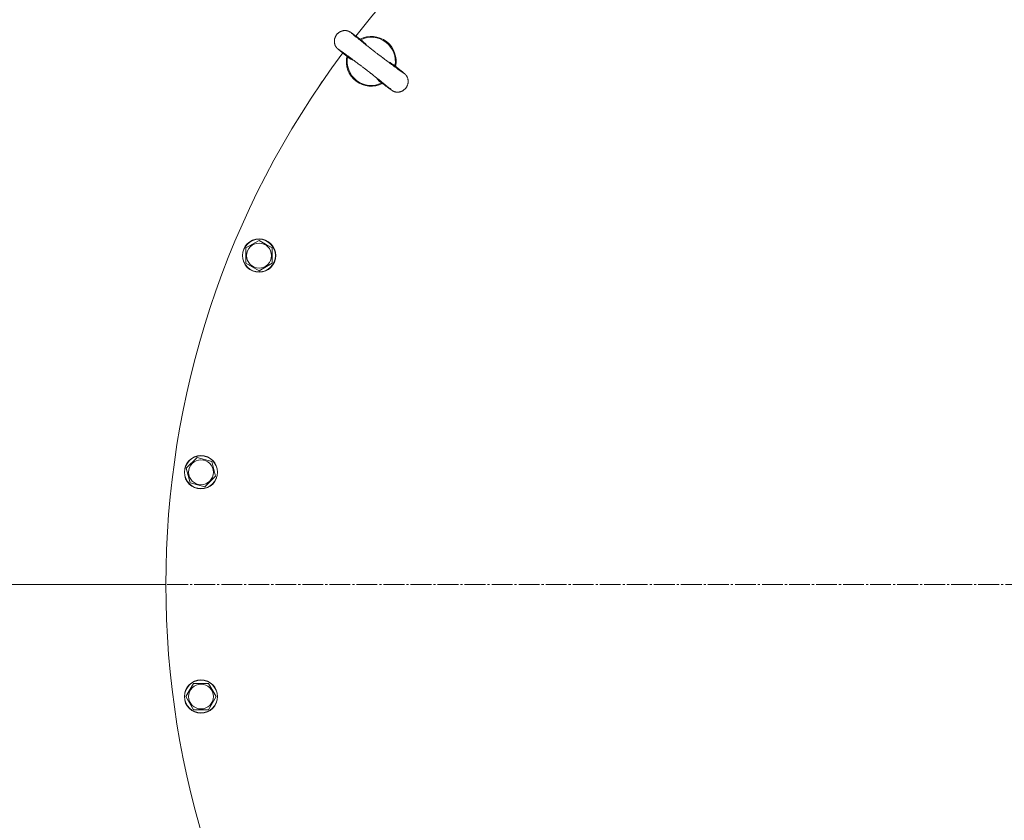
# Model space of a CAD drawing. Units: millimetres. Extents: x 0 to 16908, y -6 to 11880.
# Drawn here: x 2878 to 3589, y 3463 to 4041 of the extents above; entities that cross this region are included whole.
import ezdxf

# ---------------------------------------------------------------- set-up
doc = ezdxf.new("R2010")
doc.units = ezdxf.units.MM
doc.linetypes.add('K5LT_AXLED', pattern=[19.5, 15, -1.5, 1.5, -1.5])
doc.linetypes.add('K5LT_THIN', pattern=[0])
for name, color, linetype, true_color in [('DIM', 6, 'Continuous', 0xff00ff), ('OSI', 2, 'Continuous', 0xffff00), ('R', 1, 'Continuous', 0xff0000), ('WELDING', 7, 'Continuous', 0xffffff)]:
    doc.layers.add(name, color=color, linetype=linetype, true_color=true_color)

msp = doc.modelspace()

# ---------------------------------------------------------------- linework, layer by layer
at = {"layer": 'DIM', "color": 7, "linetype": 'K5LT_THIN', "lineweight": 18}
msp.add_line((2983.93, 3633.03), (2468.4, 3633.03), dxfattribs=at)
at = {"layer": 'OSI', "color": 30, "linetype": 'K5LT_AXLED', "lineweight": 18, "true_color": 0xff8000}
msp.add_line((3623.93, 3633.03), (2903.93, 3633.03), dxfattribs=at)
at = {"layer": 'R', "color": 7, "linetype": 'K5LT_THIN', "lineweight": 18}
for p, q in [((3115.91, 4013.02), (3115.84, 4013.07)), ((3094.46, 3992.56), (3096.71, 3995.86)), ((3094.46, 3992.56), (3094.46, 3992.55)), ((3096.71, 3995.86), (3096.72, 3995.86)), ((3138.77, 3995.48), (3138.7, 3995.53)), ((3041.63, 3875.78), (3051.13, 3881.26)), ((3051.13, 3881.26), (3055.88, 3878.52)), ((3055.88, 3878.52), (3060.63, 3875.78)), ((3041.63, 3864.81), (3041.63, 3875.78)), ((3060.63, 3875.78), (3060.63, 3864.81)), ((3051.13, 3859.32), (3041.63, 3864.81)), ((3060.63, 3864.81), (3051.13, 3859.32)), ((2998.64, 3716.8), (3006.4, 3724.55)), ((3006.4, 3724.55), (3011.7, 3723.13)), ((3011.7, 3723.13), (3016.99, 3721.71)), ((3016.99, 3721.71), (3019.83, 3711.12)), ((3001.48, 3706.2), (2998.64, 3716.8)), ((3019.83, 3711.12), (3012.08, 3703.36)), ((3012.08, 3703.36), (3001.48, 3706.2)), ((2983.93, 3635.03), (2983.93, 3631.03)), ((2983.94, 3635.03), (2983.93, 3635.03)), ((2983.94, 3631.03), (2983.93, 3631.03)), ((2998.27, 3552.1), (3003.75, 3561.6)), ((3003.75, 3561.6), (3009.24, 3561.6)), ((3009.24, 3561.6), (3014.72, 3561.6)), ((3014.72, 3561.6), (3020.21, 3552.1)), ((3003.75, 3542.6), (2998.27, 3552.1)), ((3020.21, 3552.1), (3014.72, 3542.6)), ((3014.72, 3542.6), (3003.75, 3542.6))]:
    msp.add_line(p, q, dxfattribs=at)
for centre, radius in [((3051.13, 3870.29), 12), ((3051.13, 3870.29), 11.83), ((3051.13, 3870.29), 8.97), ((3009.24, 3713.96), 12), ((3009.24, 3713.96), 11.83), ((3009.24, 3713.96), 8.97), ((3009.24, 3552.1), 12), ((3009.24, 3552.1), 11.83), ((3009.24, 3552.1), 8.97)]:
    msp.add_circle(centre, radius, dxfattribs=at)
for centre, radius, start, end in [((3623.93, 3633.03), 640, 38.18918, 141.81082), ((3132.05, 4010.46), 18, 348.07274, 116.92726), ((3132.05, 4010.46), 17.4, 349.06408, 115.93592), ((3623.93, 3633.03), 640, 143.18918, 216.81082), ((3132.05, 4010.46), 18, 168.07274, 232.5), ((3132.05, 4010.46), 17.4, 169.06408, 232.5), ((3132.05, 4010.46), 18, 232.5, 296.92726), ((3132.05, 4010.46), 17.4, 232.5, 295.93592)]:
    msp.add_arc(centre, radius, start, end, dxfattribs=at)
at = {"layer": 'WELDING', "color": 7, "linetype": 'K5LT_THIN', "lineweight": 18}
for p, q in [((3105.73, 4027), (3105.64, 4026.67)), ((3105.82, 4027.3), (3105.73, 4027)), ((3105.87, 4027.44), (3105.82, 4027.3)), ((3105.9, 4027.52), (3105.87, 4027.44)), ((3105.91, 4027.55), (3105.9, 4027.52)), ((3105.92, 4027.57), (3105.91, 4027.55)), ((3106.04, 4027.89), (3105.92, 4027.57)), ((3106.17, 4028.17), (3106.04, 4027.89)), ((3106.24, 4028.31), (3106.17, 4028.17)), ((3106.27, 4028.38), (3106.24, 4028.31)), ((3106.29, 4028.42), (3106.27, 4028.38)), ((3106.3, 4028.44), (3106.29, 4028.42)), ((3106.46, 4028.74), (3106.3, 4028.44)), ((3106.62, 4029), (3106.46, 4028.74)), ((3106.71, 4029.13), (3106.62, 4029)), ((3106.75, 4029.2), (3106.71, 4029.13)), ((3106.77, 4029.23), (3106.75, 4029.2)), ((3106.78, 4029.25), (3106.77, 4029.23)), ((3106.98, 4029.52), (3106.78, 4029.25)), ((3107.16, 4029.77), (3106.98, 4029.52)), ((3107.26, 4029.89), (3107.16, 4029.77)), ((3107.31, 4029.95), (3107.26, 4029.89)), ((3107.34, 4029.97), (3107.31, 4029.95)), ((3107.35, 4029.99), (3107.34, 4029.97)), ((3107.58, 4030.24), (3107.35, 4029.99)), ((3107.79, 4030.46), (3107.58, 4030.24)), ((3107.9, 4030.57), (3107.79, 4030.46)), ((3107.96, 4030.62), (3107.9, 4030.57)), ((3107.99, 4030.65), (3107.96, 4030.62)), ((3108, 4030.66), (3107.99, 4030.65)), ((3108.25, 4030.88), (3108, 4030.66)), ((3108.49, 4031.08), (3108.25, 4030.88)), ((3108.61, 4031.17), (3108.49, 4031.08)), ((3108.67, 4031.22), (3108.61, 4031.17)), ((3108.71, 4031.24), (3108.67, 4031.22)), ((3108.72, 4031.25), (3108.71, 4031.24)), ((3108.75, 4031.27), (3108.72, 4031.25)), ((3109.13, 4031.53), (3108.75, 4031.27)), ((3109.33, 4031.65), (3109.13, 4031.53)), ((3109.43, 4031.7), (3109.33, 4031.65)), ((3109.48, 4031.73), (3109.43, 4031.7)), ((3109.5, 4031.75), (3109.48, 4031.73)), ((3109.51, 4031.75), (3109.5, 4031.75)), ((3109.7, 4031.85), (3109.51, 4031.75)), ((3109.81, 4031.91), (3109.7, 4031.85)), ((3109.86, 4031.94), (3109.81, 4031.91)), ((3109.89, 4031.95), (3109.86, 4031.94)), ((3109.91, 4031.96), (3109.89, 4031.95)), ((3110.02, 4032.01), (3109.91, 4031.96)), ((3109.91, 4031.96), (3109.91, 4031.96)), ((3110.09, 4032.04), (3110.02, 4032.01)), ((3110.12, 4032.06), (3110.09, 4032.04)), ((3110.14, 4032.06), (3110.12, 4032.06)), ((3110.15, 4032.07), (3110.14, 4032.07)), ((3110.14, 4032.07), (3110.14, 4032.06)), ((3110.21, 4032.09), (3110.15, 4032.07)), ((3110.15, 4032.07), (3110.15, 4032.07)), ((3110.24, 4032.11), (3110.21, 4032.09)), ((3110.25, 4032.11), (3110.24, 4032.11)), ((3110.26, 4032.12), (3110.25, 4032.11)), ((3110.27, 4032.12), (3110.26, 4032.12)), ((3110.26, 4032.12), (3110.26, 4032.12)), ((3110.31, 4032.14), (3110.27, 4032.12)), ((3110.34, 4032.15), (3110.31, 4032.14)), ((3110.35, 4032.15), (3110.34, 4032.15)), ((3110.57, 4032.24), (3110.35, 4032.15)), ((3110.35, 4032.15), (3110.35, 4032.15)), ((3110.69, 4032.28), (3110.57, 4032.24)), ((3110.75, 4032.3), (3110.69, 4032.28)), ((3110.78, 4032.31), (3110.75, 4032.3)), ((3110.79, 4032.32), (3110.78, 4032.31)), ((3110.8, 4032.32), (3110.79, 4032.32)), ((3110.91, 4032.35), (3110.8, 4032.32)), ((3110.97, 4032.37), (3110.91, 4032.35)), ((3111, 4032.38), (3110.97, 4032.37)), ((3111.02, 4032.39), (3111, 4032.38)), ((3111.03, 4032.39), (3111.02, 4032.39)), ((3111.04, 4032.4), (3111.03, 4032.39)), ((3111.03, 4032.39), (3111.03, 4032.39)), ((3111.09, 4032.41), (3111.04, 4032.4)), ((3111.12, 4032.42), (3111.09, 4032.41)), ((3111.13, 4032.42), (3111.12, 4032.42)), ((3111.14, 4032.42), (3111.13, 4032.42)), ((3111.18, 4032.44), (3111.14, 4032.42)), ((3111.14, 4032.42), (3111.14, 4032.42)), ((3111.21, 4032.44), (3111.18, 4032.44)), ((3111.23, 4032.45), (3111.21, 4032.44)), ((3111.24, 4032.45), (3111.23, 4032.45)), ((3111.23, 4032.45), (3111.23, 4032.45)), ((3111.33, 4032.47), (3111.24, 4032.45)), ((3111.38, 4032.49), (3111.33, 4032.47)), ((3111.4, 4032.49), (3111.38, 4032.49)), ((3111.42, 4032.5), (3111.4, 4032.49)), ((3111.59, 4032.53), (3111.42, 4032.5)), ((3111.42, 4032.5), (3111.42, 4032.5)), ((3111.7, 4032.56), (3111.59, 4032.53)), ((3111.75, 4032.57), (3111.7, 4032.56)), ((3111.78, 4032.57), (3111.75, 4032.57)), ((3111.79, 4032.58), (3111.78, 4032.57)), ((3112.13, 4032.63), (3111.79, 4032.58)), ((3112.45, 4032.67), (3112.13, 4032.63)), ((3112.61, 4032.68), (3112.45, 4032.67)), ((3112.69, 4032.68), (3112.61, 4032.68)), ((3112.73, 4032.69), (3112.69, 4032.68)), ((3112.75, 4032.69), (3112.73, 4032.69)), ((3113.25, 4032.7), (3112.75, 4032.69)), ((3113.5, 4032.69), (3113.25, 4032.7)), ((3113.62, 4032.68), (3113.5, 4032.69)), ((3113.69, 4032.67), (3113.62, 4032.68)), ((3113.72, 4032.67), (3113.69, 4032.67)), ((3113.73, 4032.67), (3113.72, 4032.67)), ((3113.92, 4032.65), (3113.73, 4032.67)), ((3114.09, 4032.63), (3113.92, 4032.65)), ((3114.18, 4032.61), (3114.09, 4032.63)), ((3114.22, 4032.61), (3114.18, 4032.61)), ((3114.24, 4032.6), (3114.22, 4032.61)), ((3114.25, 4032.6), (3114.24, 4032.6)), ((3114.48, 4032.56), (3114.25, 4032.6)), ((3114.63, 4032.53), (3114.48, 4032.56)), ((3114.7, 4032.51), (3114.63, 4032.53)), ((3114.73, 4032.5), (3114.7, 4032.51)), ((3114.75, 4032.5), (3114.73, 4032.5)), ((3114.76, 4032.5), (3114.75, 4032.5)), ((3114.87, 4032.47), (3114.76, 4032.5)), ((3114.98, 4032.44), (3114.87, 4032.47)), ((3115.04, 4032.42), (3114.98, 4032.44)), ((3115.06, 4032.41), (3115.04, 4032.42)), ((3115.08, 4032.41), (3115.06, 4032.41)), ((3115.09, 4032.41), (3115.08, 4032.41)), ((3115.19, 4032.37), (3115.09, 4032.41)), ((3115.3, 4032.34), (3115.19, 4032.37)), ((3115.35, 4032.32), (3115.3, 4032.34)), ((3115.38, 4032.31), (3115.35, 4032.32)), ((3115.39, 4032.31), (3115.38, 4032.31)), ((3115.4, 4032.31), (3115.39, 4032.31)), ((3115.5, 4032.27), (3115.4, 4032.31)), ((3115.6, 4032.23), (3115.5, 4032.27)), ((3115.64, 4032.21), (3115.6, 4032.23)), ((3115.67, 4032.2), (3115.64, 4032.21)), ((3115.68, 4032.2), (3115.67, 4032.2)), ((3115.69, 4032.2), (3115.68, 4032.2)), ((3115.77, 4032.16), (3115.69, 4032.2)), ((3115.86, 4032.12), (3115.77, 4032.16)), ((3115.91, 4032.1), (3115.86, 4032.12)), ((3115.93, 4032.09), (3115.91, 4032.1)), ((3115.94, 4032.09), (3115.93, 4032.09)), ((3116.15, 4031.99), (3115.94, 4032.09)), ((3116.39, 4031.86), (3116.15, 4031.99)), ((3116.49, 4031.81), (3116.39, 4031.86)), ((3116.54, 4031.78), (3116.49, 4031.81)), ((3116.56, 4031.77), (3116.54, 4031.78)), ((3116.57, 4031.76), (3116.56, 4031.77)), ((3116.71, 4031.68), (3116.57, 4031.76)), ((3116.79, 4031.63), (3116.71, 4031.68)), ((3116.84, 4031.6), (3116.79, 4031.63)), ((3116.87, 4031.58), (3116.84, 4031.6)), ((3116.95, 4031.53), (3116.87, 4031.58)), ((3116.98, 4031.51), (3116.95, 4031.53)), ((3117.01, 4031.5), (3116.98, 4031.51)), ((3117.02, 4031.49), (3117.01, 4031.5)), ((3117.03, 4031.48), (3117.02, 4031.49)), ((3117.04, 4031.47), (3117.03, 4031.48)), ((3117.1, 4031.44), (3117.04, 4031.47)), ((3117.82, 4030.94), (3117.1, 4031.44)), ((3118.74, 4030.29), (3117.82, 4030.94)), ((3119.29, 4029.9), (3118.74, 4030.29)), ((3119.59, 4029.68), (3119.29, 4029.9)), ((3119.74, 4029.57), (3119.59, 4029.68)), ((3120.31, 4029.16), (3119.74, 4029.57)), ((3120.61, 4028.94), (3120.31, 4029.16)), ((3120.76, 4028.82), (3120.61, 4028.94)), ((3120.84, 4028.77), (3120.76, 4028.82)), ((3120.95, 4028.69), (3120.84, 4028.77)), ((3121.02, 4028.63), (3120.95, 4028.69)), ((3121.07, 4028.6), (3121.02, 4028.63)), ((3123.93, 4026.49), (3121.07, 4028.6)), ((3105.44, 4025.26), (3105.43, 4025.19)), ((3105.43, 4025.19), (3105.43, 4025.05)), ((3105.43, 4025.05), (3105.43, 4024.93)), ((3105.43, 4024.93), (3105.43, 4024.92)), ((3105.43, 4024.92), (3105.43, 4024.91)), ((3105.43, 4024.91), (3105.43, 4024.89)), ((3105.43, 4024.89), (3105.43, 4024.85)), ((3105.43, 4024.85), (3105.43, 4024.83)), ((3105.43, 4024.83), (3105.43, 4024.83)), ((3105.43, 4024.83), (3105.43, 4024.82)), ((3105.43, 4024.82), (3105.43, 4024.81)), ((3105.43, 4024.81), (3105.43, 4024.78)), ((3105.43, 4024.78), (3105.43, 4024.73)), ((3105.43, 4024.73), (3105.43, 4024.73)), ((3105.43, 4024.73), (3105.43, 4024.72)), ((3105.43, 4024.72), (3105.43, 4024.71)), ((3105.43, 4024.71), (3105.43, 4024.68)), ((3105.43, 4024.68), (3105.43, 4024.62)), ((3105.43, 4024.62), (3105.43, 4024.59)), ((3105.43, 4024.59), (3105.43, 4024.58)), ((3105.43, 4024.58), (3105.43, 4024.58)), ((3105.43, 4024.58), (3105.44, 4024.56)), ((3105.46, 4025.54), (3105.44, 4025.32)), ((3105.44, 4025.32), (3105.44, 4025.31)), ((3105.44, 4025.31), (3105.44, 4025.29)), ((3105.44, 4025.29), (3105.44, 4025.26)), ((3105.44, 4024.56), (3105.44, 4024.53)), ((3105.44, 4024.53), (3105.44, 4024.46)), ((3105.44, 4024.46), (3105.44, 4024.39)), ((3105.44, 4024.39), (3105.45, 4024.39)), ((3105.45, 4024.39), (3105.45, 4024.37)), ((3105.45, 4024.37), (3105.45, 4024.34)), ((3105.45, 4024.34), (3105.45, 4024.28)), ((3105.45, 4024.28), (3105.46, 4024.17)), ((3105.47, 4025.65), (3105.46, 4025.54)), ((3105.46, 4024.17), (3105.49, 4023.94)), ((3105.48, 4025.74), (3105.47, 4025.71)), ((3105.47, 4025.71), (3105.47, 4025.65)), ((3105.52, 4026.08), (3105.48, 4025.75)), ((3105.48, 4025.75), (3105.48, 4025.74)), ((3105.49, 4023.94), (3105.49, 4023.91)), ((3105.49, 4023.91), (3105.49, 4023.9)), ((3105.49, 4023.9), (3105.5, 4023.87)), ((3105.5, 4023.87), (3105.51, 4023.81)), ((3105.51, 4023.81), (3105.53, 4023.69)), ((3105.58, 4026.39), (3105.52, 4026.08)), ((3105.53, 4023.69), (3105.57, 4023.46)), ((3105.57, 4023.46), (3105.68, 4023)), ((3105.61, 4026.54), (3105.58, 4026.39)), ((3105.63, 4026.61), (3105.61, 4026.54)), ((3105.64, 4026.65), (3105.63, 4026.61)), ((3105.64, 4026.67), (3105.64, 4026.65)), ((3105.68, 4023), (3105.68, 4022.98)), ((3105.68, 4022.98), (3105.69, 4022.96)), ((3105.69, 4022.96), (3105.7, 4022.92)), ((3105.7, 4022.92), (3105.72, 4022.84)), ((3105.72, 4022.84), (3105.77, 4022.69)), ((3105.77, 4022.69), (3105.87, 4022.4)), ((3105.87, 4022.4), (3106, 4022.08)), ((3106, 4022.08), (3106, 4022.07)), ((3106, 4022.07), (3106.01, 4022.04)), ((3106.01, 4022.04), (3106.03, 4021.99)), ((3106.03, 4021.99), (3106.08, 4021.9)), ((3106.08, 4021.9), (3106.12, 4021.8)), ((3106.12, 4021.8), (3106.13, 4021.78)), ((3106.13, 4021.78), (3106.13, 4021.78)), ((3106.13, 4021.78), (3106.13, 4021.78)), ((3106.13, 4021.78), (3106.14, 4021.77)), ((3106.14, 4021.77), (3106.14, 4021.77)), ((3106.14, 4021.77), (3106.14, 4021.76)), ((3106.14, 4021.76), (3106.14, 4021.76)), ((3106.14, 4021.76), (3106.15, 4021.75)), ((3106.15, 4021.75), (3106.15, 4021.74)), ((3106.15, 4021.74), (3106.16, 4021.73)), ((3106.16, 4021.73), (3106.16, 4021.73)), ((3106.16, 4021.73), (3106.16, 4021.73)), ((3106.16, 4021.73), (3106.16, 4021.72)), ((3106.16, 4021.72), (3106.17, 4021.71)), ((3106.17, 4021.71), (3106.18, 4021.68)), ((3106.18, 4021.68), (3106.19, 4021.67)), ((3106.19, 4021.67), (3106.19, 4021.67)), ((3106.19, 4021.67), (3106.19, 4021.66)), ((3106.19, 4021.66), (3106.2, 4021.65)), ((3106.2, 4021.65), (3106.2, 4021.64)), ((3106.2, 4021.64), (3106.22, 4021.6)), ((3106.22, 4021.6), (3106.25, 4021.56)), ((3106.25, 4021.56), (3106.25, 4021.56)), ((3106.25, 4021.56), (3106.25, 4021.55)), ((3106.25, 4021.55), (3106.25, 4021.54)), ((3106.25, 4021.54), (3106.26, 4021.53)), ((3106.26, 4021.53), (3106.26, 4021.52)), ((3106.26, 4021.52), (3106.27, 4021.52)), ((3106.27, 4021.52), (3106.27, 4021.52)), ((3106.27, 4021.52), (3106.27, 4021.51)), ((3106.27, 4021.51), (3106.28, 4021.49)), ((3106.28, 4021.49), (3106.3, 4021.46)), ((3106.3, 4021.46), (3106.34, 4021.39)), ((3106.34, 4021.39), (3106.34, 4021.39)), ((3106.34, 4021.39), (3106.34, 4021.38)), ((3106.34, 4021.38), (3106.35, 4021.37)), ((3106.35, 4021.37), (3106.36, 4021.36)), ((3106.36, 4021.36), (3106.37, 4021.33)), ((3106.37, 4021.33), (3106.41, 4021.26)), ((3106.41, 4021.26), (3106.42, 4021.26)), ((3106.42, 4021.26), (3106.42, 4021.25)), ((3106.42, 4021.25), (3106.42, 4021.24)), ((3106.42, 4021.24), (3106.43, 4021.23)), ((3106.43, 4021.23), (3106.45, 4021.19)), ((3106.45, 4021.19), (3106.5, 4021.12)), ((3106.5, 4021.12), (3106.57, 4021)), ((3106.57, 4021), (3106.58, 4021)), ((3106.58, 4021), (3106.59, 4020.99)), ((3106.59, 4020.99), (3106.6, 4020.97)), ((3106.6, 4020.97), (3106.63, 4020.92)), ((3106.63, 4020.92), (3106.68, 4020.84)), ((3106.68, 4020.84), (3106.74, 4020.77)), ((3106.74, 4020.77), (3106.74, 4020.76)), ((3106.74, 4020.76), (3106.75, 4020.75)), ((3106.75, 4020.75), (3106.76, 4020.73)), ((3106.76, 4020.73), (3106.79, 4020.7)), ((3106.79, 4020.7), (3106.84, 4020.63)), ((3106.84, 4020.63), (3106.9, 4020.55)), ((3106.9, 4020.55), (3106.9, 4020.55)), ((3106.9, 4020.55), (3106.91, 4020.54)), ((3106.91, 4020.54), (3106.92, 4020.52)), ((3106.92, 4020.52), (3106.95, 4020.49)), ((3106.95, 4020.49), (3107.01, 4020.42)), ((3107.01, 4020.42), (3107.07, 4020.34)), ((3107.07, 4020.34), (3107.07, 4020.34)), ((3107.07, 4020.34), (3107.08, 4020.33)), ((3107.08, 4020.33), (3107.1, 4020.31)), ((3107.1, 4020.31), (3107.13, 4020.27)), ((3107.13, 4020.27), (3107.19, 4020.2)), ((3107.19, 4020.2), (3107.29, 4020.1)), ((3107.29, 4020.1), (3107.29, 4020.09)), ((3107.29, 4020.09), (3107.3, 4020.09)), ((3107.3, 4020.09), (3107.32, 4020.07)), ((3107.32, 4020.07), (3107.35, 4020.04)), ((3107.35, 4020.04), (3107.4, 4019.98)), ((3107.4, 4019.98), (3107.46, 4019.92)), ((3107.46, 4019.92), (3107.46, 4019.92)), ((3107.46, 4019.92), (3107.47, 4019.91)), ((3107.47, 4019.91), (3107.48, 4019.9)), ((3107.48, 4019.9), (3107.5, 4019.87)), ((3107.5, 4019.87), (3107.55, 4019.83)), ((3107.55, 4019.83), (3107.58, 4019.8)), ((3107.58, 4019.8), (3107.59, 4019.79)), ((3107.59, 4019.79), (3107.63, 4019.75)), ((3107.63, 4019.75), (3107.72, 4019.67)), ((3124.57, 4026.02), (3123.93, 4026.49)), ((3125.34, 4025.45), (3124.57, 4026.02)), ((3126.56, 4024.43), (3125.34, 4025.45)), ((3127.66, 4023.29), (3126.56, 4024.43)), ((3128.65, 4022.06), (3127.66, 4023.29)), ((3107.72, 4019.67), (3107.8, 4019.59)), ((3107.8, 4019.59), (3107.84, 4019.55)), ((3107.84, 4019.55), (3107.93, 4019.47)), ((3107.93, 4019.47), (3108.11, 4019.31)), ((3108.11, 4019.31), (3108.49, 4018.99)), ((3108.49, 4018.99), (3109.44, 4018.2)), ((3109.44, 4018.2), (3111.34, 4016.66)), ((3111.34, 4016.66), (3111.42, 4016.6)), ((3111.42, 4016.6), (3111.44, 4016.58)), ((3111.44, 4016.58), (3111.46, 4016.56)), ((3111.46, 4016.56), (3111.5, 4016.53)), ((3111.5, 4016.53), (3111.57, 4016.48)), ((3111.57, 4016.48), (3111.6, 4016.45)), ((3111.6, 4016.45), (3111.67, 4016.4)), ((3111.67, 4016.4), (3111.79, 4016.3)), ((3111.79, 4016.3), (3112.05, 4016.09)), ((3112.05, 4016.09), (3112.58, 4015.67)), ((3112.58, 4015.67), (3113.72, 4014.76)), ((3113.72, 4014.76), (3114.41, 4014.21)), ((3114.41, 4014.21), (3114.42, 4014.2)), ((3114.42, 4014.2), (3114.42, 4014.2)), ((3114.42, 4014.2), (3114.42, 4014.2)), ((3114.42, 4014.2), (3114.42, 4014.2)), ((3114.42, 4014.2), (3114.42, 4014.2)), ((3114.42, 4014.2), (3114.43, 4014.2)), ((3114.43, 4014.2), (3114.43, 4014.19)), ((3114.43, 4014.19), (3114.43, 4014.19)), ((3114.43, 4014.19), (3114.44, 4014.19)), ((3114.44, 4014.19), (3114.45, 4014.18)), ((3114.45, 4014.18), (3114.45, 4014.18)), ((3114.45, 4014.18), (3114.45, 4014.18)), ((3114.45, 4014.18), (3114.46, 4014.17)), ((3114.46, 4014.17), (3114.48, 4014.15)), ((3114.48, 4014.15), (3114.52, 4014.12)), ((3114.52, 4014.12), (3114.6, 4014.06)), ((3114.6, 4014.06), (3114.75, 4013.94)), ((3114.75, 4013.94), (3115.05, 4013.7)), ((3115.05, 4013.7), (3115.66, 4013.22)), ((3115.66, 4013.22), (3115.85, 4013.07)), ((3116.15, 4012.84), (3115.91, 4013.02)), ((3117.44, 4011.98), (3116.15, 4012.84)), ((3118.81, 4011.25), (3117.44, 4011.98)), ((3119.97, 4010.75), (3118.81, 4011.25)), ((3145.59, 4009.54), (3144.14, 4010.18)), ((3146.97, 4008.77), (3145.59, 4009.54)), ((3148.27, 4007.85), (3146.97, 4008.77)), ((3148.72, 4007.49), (3148.26, 4007.86)), ((3152.57, 4004.43), (3148.72, 4007.49)), ((3135.76, 3998.47), (3135.46, 3998.86)), ((3136.76, 3997.29), (3135.76, 3998.47)), ((3154.58, 4002.8), (3152.57, 4004.43)), ((3155.61, 4001.94), (3154.58, 4002.8)), ((3156.02, 4001.59), (3155.61, 4001.94)), ((3156.21, 4001.42), (3156.02, 4001.59)), ((3156.31, 4001.33), (3156.21, 4001.42)), ((3156.36, 4001.28), (3156.31, 4001.33)), ((3156.39, 4001.26), (3156.36, 4001.28)), ((3156.43, 4001.22), (3156.39, 4001.26)), ((3156.45, 4001.2), (3156.43, 4001.22)), ((3156.47, 4001.18), (3156.45, 4001.2)), ((3156.49, 4001.17), (3156.47, 4001.18)), ((3156.5, 4001.15), (3156.49, 4001.17)), ((3156.51, 4001.14), (3156.5, 4001.15)), ((3156.52, 4001.14), (3156.51, 4001.14)), ((3156.55, 4001.11), (3156.52, 4001.14)), ((3156.52, 4001.14), (3156.52, 4001.14)), ((3156.56, 4001.09), (3156.55, 4001.11)), ((3156.57, 4001.08), (3156.56, 4001.09)), ((3156.58, 4001.08), (3156.57, 4001.08)), ((3156.62, 4001.03), (3156.58, 4001.08)), ((3156.58, 4001.08), (3156.58, 4001.08)), ((3156.67, 4000.99), (3156.62, 4001.03)), ((3156.69, 4000.96), (3156.67, 4000.99)), ((3156.7, 4000.95), (3156.69, 4000.96)), ((3156.71, 4000.95), (3156.7, 4000.95)), ((3156.71, 4000.94), (3156.71, 4000.95)), ((3156.77, 4000.89), (3156.71, 4000.94)), ((3156.82, 4000.83), (3156.77, 4000.89)), ((3156.85, 4000.8), (3156.82, 4000.83)), ((3156.87, 4000.78), (3156.85, 4000.8)), ((3156.87, 4000.77), (3156.87, 4000.78)), ((3156.88, 4000.77), (3156.87, 4000.77)), ((3156.95, 4000.68), (3156.88, 4000.77)), ((3157.02, 4000.61), (3156.95, 4000.68)), ((3157.05, 4000.57), (3157.02, 4000.61)), ((3157.06, 4000.55), (3157.05, 4000.57)), ((3157.07, 4000.54), (3157.06, 4000.55)), ((3157.08, 4000.54), (3157.07, 4000.54)), ((3157.14, 4000.46), (3157.08, 4000.54)), ((3157.2, 4000.39), (3157.14, 4000.46)), ((3157.23, 4000.35), (3157.2, 4000.39)), ((3157.25, 4000.33), (3157.23, 4000.35)), ((3157.25, 4000.32), (3157.25, 4000.33)), ((3157.26, 4000.31), (3157.25, 4000.32)), ((3157.31, 4000.24), (3157.26, 4000.31)), ((3157.38, 4000.14), (3157.31, 4000.24)), ((3157.42, 4000.09), (3157.38, 4000.14)), ((3157.44, 4000.06), (3157.42, 4000.09)), ((3157.45, 4000.05), (3157.44, 4000.06)), ((3157.45, 4000.04), (3157.45, 4000.05)), ((3157.54, 3999.92), (3157.45, 4000.04)), ((3157.62, 3999.79), (3157.54, 3999.92)), ((3157.66, 3999.73), (3157.62, 3999.79)), ((3157.68, 3999.69), (3157.66, 3999.73)), ((3157.69, 3999.68), (3157.68, 3999.69)), ((3157.69, 3999.67), (3157.69, 3999.68)), ((3157.77, 3999.53), (3157.69, 3999.67)), ((3157.85, 3999.4), (3157.77, 3999.53)), ((3157.89, 3999.33), (3157.85, 3999.4)), ((3157.9, 3999.29), (3157.89, 3999.33)), ((3157.91, 3999.27), (3157.9, 3999.29)), ((3157.92, 3999.26), (3157.91, 3999.27)), ((3157.93, 3999.24), (3157.92, 3999.26)), ((3158.03, 3999.03), (3157.93, 3999.24)), ((3158.08, 3998.92), (3158.03, 3999.03)), ((3158.1, 3998.87), (3158.08, 3998.92)), ((3158.12, 3998.84), (3158.1, 3998.87)), ((3158.12, 3998.83), (3158.12, 3998.84)), ((3158.25, 3998.51), (3158.12, 3998.83)), ((3158.35, 3998.21), (3158.25, 3998.51)), ((3137.88, 3996.2), (3136.76, 3997.29)), ((3138.7, 3995.53), (3137.88, 3996.2)), ((3138.77, 3995.48), (3140.21, 3994.41)), ((3140.21, 3994.41), (3140.23, 3994.4)), ((3140.23, 3994.4), (3140.24, 3994.39)), ((3140.24, 3994.39), (3140.24, 3994.39)), ((3140.24, 3994.39), (3140.25, 3994.38)), ((3140.25, 3994.38), (3140.25, 3994.38)), ((3140.25, 3994.38), (3140.26, 3994.38)), ((3140.26, 3994.38), (3140.26, 3994.37)), ((3140.26, 3994.37), (3140.27, 3994.37)), ((3140.27, 3994.37), (3140.27, 3994.37)), ((3140.27, 3994.37), (3140.28, 3994.36)), ((3140.28, 3994.36), (3140.29, 3994.35)), ((3140.29, 3994.35), (3140.31, 3994.34)), ((3140.31, 3994.34), (3140.35, 3994.31)), ((3140.35, 3994.31), (3140.43, 3994.25)), ((3140.43, 3994.25), (3140.59, 3994.13)), ((3140.59, 3994.13), (3140.9, 3993.9)), ((3140.9, 3993.9), (3141.51, 3993.45)), ((3141.51, 3993.45), (3142.63, 3992.62)), ((3142.63, 3992.62), (3143.2, 3992.21)), ((3143.2, 3992.21), (3143.3, 3992.13)), ((3143.3, 3992.13), (3143.35, 3992.1)), ((3143.35, 3992.1), (3143.37, 3992.08)), ((3143.37, 3992.08), (3143.4, 3992.06)), ((3143.4, 3992.06), (3143.44, 3992.03)), ((3143.44, 3992.03), (3143.53, 3991.97)), ((3143.53, 3991.97), (3143.61, 3991.9)), ((3143.61, 3991.9), (3143.78, 3991.78)), ((3143.78, 3991.78), (3144.1, 3991.55)), ((3144.1, 3991.55), (3144.69, 3991.12)), ((3156.94, 3991.16), (3157.13, 3991.4)), ((3157.13, 3991.4), (3157.33, 3991.68)), ((3157.33, 3991.68), (3157.34, 3991.7)), ((3157.34, 3991.7), (3157.36, 3991.73)), ((3157.36, 3991.73), (3157.4, 3991.79)), ((3157.4, 3991.79), (3157.49, 3991.92)), ((3157.49, 3991.92), (3157.64, 3992.19)), ((3157.64, 3992.19), (3157.81, 3992.49)), ((3157.81, 3992.49), (3157.82, 3992.51)), ((3157.82, 3992.51), (3157.84, 3992.54)), ((3157.84, 3992.54), (3157.87, 3992.61)), ((3157.87, 3992.61), (3157.94, 3992.75)), ((3157.94, 3992.75), (3158.06, 3993.04)), ((3158.06, 3993.04), (3158.19, 3993.35)), ((3158.19, 3993.35), (3158.2, 3993.37)), ((3158.2, 3993.37), (3158.21, 3993.41)), ((3158.21, 3993.41), (3158.24, 3993.48)), ((3158.24, 3993.48), (3158.29, 3993.63)), ((3158.29, 3993.63), (3158.38, 3993.93)), ((3158.39, 3998.06), (3158.35, 3998.21)), ((3158.38, 3993.93), (3158.47, 3994.25)), ((3158.42, 3997.99), (3158.39, 3998.06)), ((3158.43, 3997.95), (3158.42, 3997.99)), ((3158.43, 3997.93), (3158.43, 3997.95)), ((3158.49, 3997.72), (3158.43, 3997.93)), ((3158.47, 3994.27), (3158.48, 3994.31)), ((3158.47, 3994.25), (3158.47, 3994.27)), ((3158.48, 3994.31), (3158.5, 3994.38)), ((3158.56, 3997.35), (3158.49, 3997.72)), ((3158.5, 3994.38), (3158.53, 3994.54)), ((3158.53, 3994.54), (3158.59, 3994.84)), ((3158.59, 3997.17), (3158.56, 3997.35)), ((3158.61, 3997.07), (3158.59, 3997.17)), ((3158.59, 3994.84), (3158.63, 3995.17)), ((3158.61, 3997.03), (3158.61, 3997.07)), ((3158.62, 3997), (3158.61, 3997.03)), ((3158.62, 3996.99), (3158.62, 3997)), ((3158.63, 3996.91), (3158.62, 3996.99)), ((3158.63, 3996.86), (3158.63, 3996.91)), ((3158.64, 3996.84), (3158.63, 3996.86)), ((3158.63, 3995.19), (3158.64, 3995.21)), ((3158.63, 3995.17), (3158.63, 3995.19)), ((3158.64, 3996.83), (3158.64, 3996.84)), ((3158.64, 3996.82), (3158.64, 3996.83)), ((3158.65, 3996.72), (3158.64, 3996.82)), ((3158.64, 3996.82), (3158.64, 3996.82)), ((3158.64, 3995.27), (3158.65, 3995.39)), ((3158.64, 3995.21), (3158.64, 3995.27)), ((3158.65, 3996.68), (3158.65, 3996.72)), ((3158.66, 3996.65), (3158.65, 3996.68)), ((3158.65, 3995.39), (3158.67, 3995.61)), ((3158.66, 3996.64), (3158.66, 3996.65)), ((3158.66, 3996.63), (3158.66, 3996.64)), ((3158.67, 3996.52), (3158.66, 3996.63)), ((3158.67, 3996.42), (3158.67, 3996.52)), ((3158.67, 3996.38), (3158.67, 3996.42)), ((3158.67, 3996.36), (3158.67, 3996.38)), ((3158.67, 3996.34), (3158.67, 3996.36)), ((3158.68, 3996.34), (3158.67, 3996.34)), ((3158.67, 3995.67), (3158.68, 3995.74)), ((3158.67, 3995.63), (3158.67, 3995.67)), ((3158.67, 3995.62), (3158.67, 3995.63)), ((3158.67, 3995.61), (3158.67, 3995.62)), ((3158.68, 3996.27), (3158.68, 3996.34)), ((3158.68, 3996.23), (3158.68, 3996.27)), ((3158.68, 3996.21), (3158.68, 3996.23)), ((3158.68, 3996.2), (3158.68, 3996.21)), ((3158.68, 3996.19), (3158.68, 3996.2)), ((3158.68, 3996.16), (3158.68, 3996.19)), ((3158.68, 3996.13), (3158.68, 3996.16)), ((3158.68, 3996.11), (3158.68, 3996.13)), ((3158.68, 3996.1), (3158.68, 3996.11)), ((3158.68, 3996.09), (3158.68, 3996.1)), ((3158.68, 3996.04), (3158.68, 3996.09)), ((3158.68, 3996.09), (3158.68, 3996.09)), ((3158.68, 3996.02), (3158.68, 3996.04)), ((3158.68, 3996), (3158.68, 3996.02)), ((3158.68, 3995.88), (3158.68, 3996)), ((3158.68, 3996), (3158.68, 3996)), ((3158.68, 3995.74), (3158.68, 3995.88)), ((3144.69, 3991.12), (3145.72, 3990.38)), ((3145.72, 3990.38), (3147.21, 3989.36)), ((3147.21, 3989.36), (3147.25, 3989.33)), ((3147.25, 3989.33), (3147.33, 3989.29)), ((3147.33, 3989.29), (3147.45, 3989.21)), ((3147.45, 3989.21), (3147.47, 3989.2)), ((3147.47, 3989.2), (3147.5, 3989.18)), ((3147.5, 3989.18), (3147.54, 3989.16)), ((3147.54, 3989.16), (3147.61, 3989.12)), ((3147.61, 3989.12), (3147.73, 3989.06)), ((3147.73, 3989.06), (3147.75, 3989.05)), ((3147.75, 3989.05), (3147.76, 3989.04)), ((3147.76, 3989.04), (3147.78, 3989.03)), ((3147.78, 3989.03), (3147.81, 3989.01)), ((3147.81, 3989.01), (3147.89, 3988.97)), ((3147.89, 3988.97), (3148.07, 3988.88)), ((3148.07, 3988.88), (3148.25, 3988.8)), ((3148.25, 3988.8), (3148.26, 3988.8)), ((3148.26, 3988.8), (3148.28, 3988.79)), ((3148.28, 3988.79), (3148.31, 3988.78)), ((3148.31, 3988.78), (3148.38, 3988.75)), ((3148.38, 3988.75), (3148.51, 3988.7)), ((3148.51, 3988.7), (3148.51, 3988.69)), ((3148.51, 3988.69), (3148.53, 3988.69)), ((3148.53, 3988.69), (3148.55, 3988.68)), ((3148.55, 3988.68), (3148.6, 3988.66)), ((3148.6, 3988.66), (3148.69, 3988.63)), ((3148.69, 3988.63), (3148.79, 3988.59)), ((3148.79, 3988.59), (3148.8, 3988.59)), ((3148.8, 3988.59), (3148.81, 3988.58)), ((3148.81, 3988.58), (3148.84, 3988.58)), ((3148.84, 3988.58), (3148.89, 3988.56)), ((3148.89, 3988.56), (3149, 3988.52)), ((3149, 3988.52), (3149.12, 3988.49)), ((3149.12, 3988.49), (3149.13, 3988.49)), ((3149.13, 3988.49), (3149.15, 3988.48)), ((3149.15, 3988.48), (3149.18, 3988.47)), ((3149.18, 3988.47), (3149.23, 3988.46)), ((3149.23, 3988.46), (3149.35, 3988.43)), ((3149.35, 3988.43), (3149.47, 3988.4)), ((3149.47, 3988.4), (3149.48, 3988.4)), ((3149.48, 3988.4), (3149.5, 3988.39)), ((3149.5, 3988.39), (3149.54, 3988.38)), ((3149.54, 3988.38), (3149.61, 3988.37)), ((3149.61, 3988.37), (3149.77, 3988.34)), ((3149.77, 3988.34), (3150.03, 3988.3)), ((3150.03, 3988.3), (3150.04, 3988.29)), ((3150.04, 3988.29), (3150.07, 3988.29)), ((3150.07, 3988.29), (3150.12, 3988.29)), ((3150.12, 3988.29), (3150.21, 3988.27)), ((3150.21, 3988.27), (3150.4, 3988.25)), ((3150.4, 3988.25), (3150.61, 3988.24)), ((3150.61, 3988.24), (3150.63, 3988.24)), ((3150.63, 3988.24), (3150.66, 3988.24)), ((3150.66, 3988.24), (3150.72, 3988.23)), ((3150.72, 3988.23), (3150.85, 3988.23)), ((3150.85, 3988.23), (3151.11, 3988.23)), ((3151.11, 3988.23), (3151.59, 3988.25)), ((3151.59, 3988.25), (3151.61, 3988.25)), ((3151.61, 3988.25), (3151.65, 3988.26)), ((3151.65, 3988.26), (3151.73, 3988.26)), ((3151.73, 3988.26), (3151.89, 3988.28)), ((3151.89, 3988.28), (3152.2, 3988.33)), ((3152.2, 3988.33), (3152.54, 3988.39)), ((3152.54, 3988.39), (3152.55, 3988.4)), ((3152.55, 3988.4), (3152.58, 3988.4)), ((3152.58, 3988.4), (3152.63, 3988.41)), ((3152.63, 3988.41), (3152.74, 3988.44)), ((3152.74, 3988.44), (3152.88, 3988.48)), ((3152.88, 3988.48), (3152.89, 3988.48)), ((3152.89, 3988.48), (3152.9, 3988.48)), ((3152.9, 3988.48), (3152.92, 3988.49)), ((3152.92, 3988.49), (3152.97, 3988.5)), ((3152.97, 3988.5), (3152.98, 3988.5)), ((3152.98, 3988.5), (3152.98, 3988.51)), ((3152.98, 3988.51), (3152.99, 3988.51)), ((3152.99, 3988.51), (3153.01, 3988.51)), ((3153.01, 3988.51), (3153.05, 3988.52)), ((3153.05, 3988.52), (3153.1, 3988.54)), ((3153.1, 3988.54), (3153.11, 3988.54)), ((3153.11, 3988.54), (3153.12, 3988.55)), ((3153.12, 3988.55), (3153.14, 3988.55)), ((3153.14, 3988.55), (3153.18, 3988.56)), ((3153.18, 3988.56), (3153.27, 3988.59)), ((3153.27, 3988.59), (3153.36, 3988.62)), ((3153.36, 3988.62), (3153.37, 3988.62)), ((3153.37, 3988.62), (3153.38, 3988.63)), ((3153.38, 3988.63), (3153.41, 3988.64)), ((3153.41, 3988.64), (3153.46, 3988.66)), ((3153.46, 3988.66), (3153.58, 3988.7)), ((3153.58, 3988.7), (3153.75, 3988.77)), ((3153.75, 3988.77), (3153.76, 3988.77)), ((3153.76, 3988.77), (3153.77, 3988.78)), ((3153.77, 3988.78), (3153.79, 3988.79)), ((3153.79, 3988.79), (3153.84, 3988.8)), ((3153.84, 3988.8), (3153.84, 3988.81)), ((3153.84, 3988.81), (3153.85, 3988.81)), ((3153.85, 3988.81), (3153.86, 3988.81)), ((3153.86, 3988.81), (3153.88, 3988.82)), ((3153.88, 3988.82), (3153.92, 3988.84)), ((3153.92, 3988.84), (3153.96, 3988.86)), ((3153.96, 3988.86), (3153.96, 3988.86)), ((3153.96, 3988.86), (3153.97, 3988.86)), ((3153.97, 3988.86), (3153.99, 3988.87)), ((3153.99, 3988.87), (3154.03, 3988.89)), ((3154.03, 3988.89), (3154.11, 3988.92)), ((3154.11, 3988.92), (3154.19, 3988.96)), ((3154.19, 3988.96), (3154.21, 3988.97)), ((3154.19, 3988.96), (3154.19, 3988.96)), ((3154.21, 3988.97), (3154.24, 3988.98)), ((3154.24, 3988.98), (3154.29, 3989.01)), ((3154.29, 3989.01), (3154.4, 3989.07)), ((3154.4, 3989.07), (3154.6, 3989.17)), ((3154.6, 3989.17), (3154.61, 3989.18)), ((3154.61, 3989.18), (3154.63, 3989.19)), ((3154.63, 3989.19), (3154.68, 3989.22)), ((3154.68, 3989.22), (3154.78, 3989.28)), ((3154.78, 3989.28), (3154.98, 3989.4)), ((3154.98, 3989.4), (3155.37, 3989.66)), ((3155.37, 3989.66), (3155.39, 3989.68)), ((3155.39, 3989.68), (3155.4, 3989.69)), ((3155.4, 3989.69), (3155.44, 3989.71)), ((3155.44, 3989.71), (3155.5, 3989.75)), ((3155.5, 3989.75), (3155.62, 3989.85)), ((3155.62, 3989.85), (3155.86, 3990.04)), ((3155.86, 3990.04), (3156.11, 3990.26)), ((3156.11, 3990.26), (3156.12, 3990.28)), ((3156.12, 3990.28), (3156.15, 3990.3)), ((3156.15, 3990.3), (3156.21, 3990.36)), ((3156.21, 3990.36), (3156.32, 3990.46)), ((3156.32, 3990.46), (3156.53, 3990.68)), ((3156.53, 3990.68), (3156.76, 3990.94)), ((3156.76, 3990.94), (3156.77, 3990.95)), ((3156.77, 3990.95), (3156.8, 3990.98)), ((3156.8, 3990.98), (3156.85, 3991.04)), ((3156.85, 3991.04), (3156.94, 3991.16))]:
    msp.add_line(p, q, dxfattribs=at)
for points, knots in [([(3136.32, 4016.02), (3136.03, 4016.23), (3135.75, 4016.45), (3135.38, 4016.75), (3135.29, 4016.82), (3135.18, 4016.91), (3135.16, 4016.92), (3135.11, 4016.96), (3135.09, 4016.98), (3135.05, 4017.01), (3135.03, 4017.03), (3134.96, 4017.08), (3134.92, 4017.11), (3134.8, 4017.21), (3134.72, 4017.27), (3134.47, 4017.47), (3134.31, 4017.6), (3133.88, 4017.94), (3133.61, 4018.15), (3133.29, 4018.4), (3133.23, 4018.45), (3132.76, 4018.82), (3132.35, 4019.14), (3131.71, 4019.65), (3131.48, 4019.83), (3130.5, 4020.6), (3129.76, 4021.19), (3128.32, 4022.32), (3127.62, 4022.88), (3126.27, 4023.94), (3125.62, 4024.46), (3124.43, 4025.4), (3123.92, 4025.81), (3123.33, 4026.28), (3123.27, 4026.32), (3122.66, 4026.81), (3122.14, 4027.23), (3121.3, 4027.9), (3120.99, 4028.15), (3120.54, 4028.51), (3120.43, 4028.6), (3119.91, 4029.02), (3119.55, 4029.31), (3118.92, 4029.83), (3118.65, 4030.05), (3118.21, 4030.41), (3118.05, 4030.55), (3117.82, 4030.75), (3117.79, 4030.77), (3117.85, 4030.72)], [0, 0, 0, 0, 0.562167, 0.562167, 0.740465, 0.740465, 0.785039, 0.785039, 0.829614, 0.829614, 0.871604, 0.871604, 0.954293, 0.954293, 1.119025, 1.119025, 1.447196, 1.447196, 1.985863, 1.985863, 2.103539, 2.103539, 2.934964, 2.934964, 3.41364, 3.41364, 4.968489, 4.968489, 6.52017, 6.52017, 8.067402, 8.067402, 9.460018, 9.460018, 9.609145, 9.609145, 11.144437, 11.144437, 12.238223, 12.238223, 12.669819, 12.669819, 14.173301, 14.173301, 15.651828, 15.651828, 17.063765, 17.063765, 18.489628, 18.489628, 18.489628, 18.489628]), ([(3127.79, 4004.91), (3127.31, 4005.28), (3126.82, 4005.64), (3125.81, 4006.39), (3125.29, 4006.78), (3124.56, 4007.32), (3124.37, 4007.47), (3123.89, 4007.83), (3123.61, 4008.03), (3122.84, 4008.61), (3122.34, 4008.98), (3121.1, 4009.91), (3120.36, 4010.46), (3118.91, 4011.54), (3118.21, 4012.06), (3116.86, 4013.06), (3116.21, 4013.54), (3115.24, 4014.26), (3114.91, 4014.51), (3114.32, 4014.94), (3114.08, 4015.12), (3113.29, 4015.7), (3112.78, 4016.08), (3112.12, 4016.56), (3111.94, 4016.7), (3111.51, 4017.01), (3111.25, 4017.2), (3110.62, 4017.66), (3110.27, 4017.92), (3109.68, 4018.34), (3109.42, 4018.52), (3109.04, 4018.79), (3108.88, 4018.89), (3108.78, 4018.96), (3108.77, 4018.97), (3108.77, 4018.97)], [0, 0, 0, 0, 0.426802, 0.426802, 0.890577, 0.890577, 1.067005, 1.067005, 1.315954, 1.315954, 1.764719, 1.764719, 2.460899, 2.460899, 3.15586, 3.15586, 3.849551, 3.849551, 4.242132, 4.242132, 4.539858, 4.539858, 5.228042, 5.228042, 5.488768, 5.488768, 5.906191, 5.906191, 6.580119, 6.580119, 7.22871, 7.22871, 7.839153, 7.839153, 8.17721, 8.17721, 8.17721, 8.17721]), ([(3155.29, 4001.99), (3155.34, 4001.96), (3155.35, 4001.95), (3155.25, 4002.01), (3155.14, 4002.09), (3154.85, 4002.29), (3154.64, 4002.44), (3154.12, 4002.81), (3153.81, 4003.04), (3153.12, 4003.54), (3152.71, 4003.83), (3152.31, 4004.12), (3152.29, 4004.14), (3151.82, 4004.49), (3151.33, 4004.84), (3150.4, 4005.53), (3149.97, 4005.85), (3149.41, 4006.26), (3149.27, 4006.36), (3148.54, 4006.9), (3147.92, 4007.37), (3146.61, 4008.34), (3145.93, 4008.84), (3144.52, 4009.89), (3143.79, 4010.43), (3142.31, 4011.54), (3141.53, 4012.12), (3140.77, 4012.69), (3140.77, 4012.69), (3140.3, 4013.04), (3139.82, 4013.4), (3139.04, 4013.98), (3138.73, 4014.21), (3137.72, 4014.96), (3137.01, 4015.48), (3136.32, 4016.02)], [0, 0, 0, 0, 0.928163, 0.928163, 2.097329, 2.097329, 3.414722, 3.414722, 4.882815, 4.882815, 6.276347, 6.276347, 6.354273, 6.354273, 7.87604, 7.87604, 9.054619, 9.054619, 9.40018, 9.40018, 10.939113, 10.939113, 12.481269, 12.481269, 14.029426, 14.029426, 15.577136, 15.577136, 15.580717, 15.580717, 16.525631, 16.525631, 17.135778, 17.135778, 18.510372, 18.510372, 18.510372, 18.510372]), ([(3146.25, 3990.21), (3146.17, 3990.29), (3146.05, 3990.39), (3145.73, 3990.66), (3145.51, 3990.84), (3144.99, 3991.26), (3144.68, 3991.52), (3144.05, 3992.03), (3143.74, 3992.28), (3143.34, 3992.6), (3143.24, 3992.68), (3142.68, 3993.13), (3142.2, 3993.52), (3141.37, 3994.17), (3141.05, 3994.43), (3140.5, 3994.87), (3140.26, 3995.06), (3139.42, 3995.72), (3138.8, 3996.22), (3137.51, 3997.24), (3136.83, 3997.78), (3135.44, 3998.88), (3134.72, 3999.45), (3133.39, 4000.5), (3132.77, 4000.98), (3132.02, 4001.58), (3131.88, 4001.69), (3131.41, 4002.06), (3131.09, 4002.31), (3130.32, 4002.92), (3129.87, 4003.28), (3128.88, 4004.06), (3128.34, 4004.49), (3127.79, 4004.91)], [0, 0, 0, 0, 0.577167, 0.577167, 1.17626, 1.17626, 1.831368, 1.831368, 2.334603, 2.334603, 2.497131, 2.497131, 3.179136, 3.179136, 3.581411, 3.581411, 3.864477, 3.864477, 4.55544, 4.55544, 5.248237, 5.248237, 5.943277, 5.943277, 6.507635, 6.507635, 6.639503, 6.639503, 6.932333, 6.932333, 7.337925, 7.337925, 7.82279, 7.82279, 7.82279, 7.82279])]:
    msp.add_open_spline(points, degree=3, knots=knots, dxfattribs=at)

doc.saveas('drawing.dxf')
